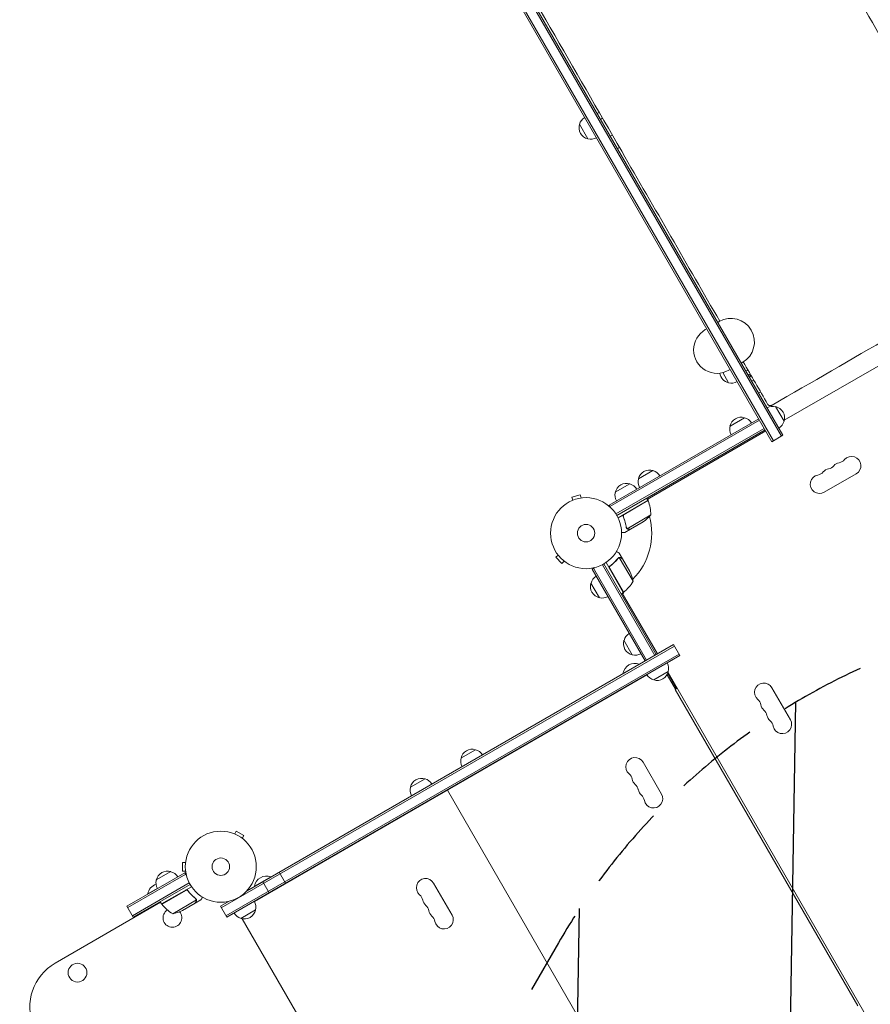
# Model space of a CAD drawing. Units: millimetres. Extents: x -5153 to 4889, y -4464 to 5905.
# Drawn here: x -845 to 424, y -703 to 766 of the extents above; entities that cross this region are included whole.
import ezdxf

# ---------------------------------------------------------------- set-up
doc = ezdxf.new("R2010")
doc.units = ezdxf.units.MM
doc.header["$LTSCALE"] = 20
doc.linetypes.add('HIDDEN', pattern=[9.525, 6.35, -3.175])
for name, color, linetype in [('2d', 230, 'Continuous'), ('EN-Free_Space', 10, 'HIDDEN'), ('EN-Free_Space_Hatch', 10, 'HIDDEN')]:
    doc.layers.add(name, color=color, linetype=linetype)

msp = doc.modelspace()

# ---------------------------------------------------------------- hatches: boundary and pattern name
at = {"layer": 'EN-Free_Space_Hatch'}
h = msp.add_hatch(dxfattribs=at)
h.set_pattern_fill('ANSI31', color=256, scale=100, angle=44)
h.paths.add_polyline_path([(-860.6, 2681.6, 0.414214), (-1860.6, 3681.6), (-2172.9, 3681.6, 0.194971), (-3565.5, 3117.1), (-4336.4, 2369.2, 0.414214), (-4357.9, 955.2, 0.414214), (-2943.8, 933.7), (-2172.9, 1681.6), (-1860.6, 1681.6, 0.414214)])
h.paths.add_polyline_path([(1685.2, -453.3), (1324.8, -245.3, 0.414214), (-41.2, -611.3), (-962, -2206.3, 0.414214), (-596, -3572.3), (-235.7, -3780.4, 0.414214), (1130.4, -3414.3), (2051.2, -1819.4, 0.414214)])

# ---------------------------------------------------------------- linework, layer by layer
at = {"layer": '2d', "lineweight": 0}
for p, q in [((291.7, 144.7), (-611.1, 1708.5)), ((293.9, 146), (-608.8, 1709.5)), ((-626.6, 1702.4), (277.4, 136.5)), ((-624.3, 1703.3), (279.6, 137.7)), ((16.7, 626.1), (19.7, 627.8)), ((21.6, 617.5), (24.7, 619.3)), ((2.7, 588.4), (-9.8, 610.1)), ((39.2, 594), (36.2, 592.3)), ((49.9, 575.5), (46.9, 573.8)), ((295.9, 168.5), (643.4, 369.2)), ((196.6, 314.5), (198.8, 315.7)), ((180.1, 305), (178, 303.7)), ((231.6, 253.9), (233.8, 255.1)), ((212.8, 224.4), (204.1, 239.5)), ((215.1, 244.4), (213, 243.1)), ((241.7, 243.4), (238.6, 241.7)), ((244.9, 237.8), (241.9, 236)), ((246.1, 235.7), (243.1, 234)), ((246.9, 234.3), (243.9, 232.6)), ((250.2, 228.7), (247.1, 226.9)), ((260.6, 210.6), (257.6, 208.8)), ((271, 192.6), (270.9, 192.7)), ((283, 188.8), (295.5, 167.2)), ((34.5, 41.9), (257.7, 170.7)), ((35.7, 39.7), (258.9, 168.5)), ((214.9, 159.8), (236.5, 172.3)), ((265.9, 156.4), (44.6, 28.6)), ((267.2, 154.3), (45.9, 26.5)), ((268.2, 152.5), (91.3, 50.4)), ((277.4, 136.5), (293.9, 146)), ((78.3, 81), (99.9, 93.5)), ((403.2, 88.6), (355.6, 61.1)), ((43.6, 61), (65.3, 73.5)), ((-21.3, 48.5), (-21.2, 48.6)), ((-21.3, 48.5), (-21.3, 48.5)), ((-8.6, 57.1), (-21.1, 53.8)), ((-19.9, 49.1), (-21.1, 53.8)), ((-7.3, 52.5), (-8.6, 57.1)), ((-5.9, 52.7), (-5.8, 52.7)), ((-5.8, 52.7), (-5.8, 52.7)), ((92.3, 48.7), (47.8, 23)), ((57, 28.1), (92.4, 48.5)), ((92.3, 48.7), (90.3, 52.1)), ((92.8, 47.4), (92.8, 51.3)), ((36.4, 38.5), (34.5, 41.9)), ((56.1, 23.4), (55.4, 24.7)), ((96.6, 27.2), (61.2, 6.7)), ((85.4, 17), (66.4, 6)), ((66.2, 5.9), (57.7, 1)), ((60.6, 7.5), (60.6, 7.5)), ((66.2, 5.9), (66.2, 6)), ((-41.8, -32.6), (-45.2, -36)), ((-45.2, -36), (-36, -45.2)), ((-42.7, -31.4), (-42.7, -31.4)), ((-42.7, -31.4), (-42.7, -31.4)), ((-32.6, -41.8), (-36, -45.2)), ((-31.4, -42.7), (-31.4, -42.7)), ((-31.4, -42.7), (-31.4, -42.7)), ((55.6, -88.3), (29.9, -43.8)), ((48.6, -36.6), (48.6, -36.6)), ((54.4, -38.2), (49.5, -29.7)), ((70.1, -71.8), (49.6, -36.4)), ((54.4, -38.2), (54.3, -38.3)), ((65.5, -57.4), (54.5, -38.4)), ((8.9, -53.5), (12.3, -51.5)), ((88.2, -190.7), (8.9, -53.5)), ((90.3, -189.5), (11.1, -52.2)), ((24.3, -47.1), (102.5, -182.5)), ((26.5, -45.9), (104.6, -181.2)), ((35.3, -52.8), (55.8, -88.2)), ((36.9, -48.3), (35.6, -49.1)), ((19.8, -96.3), (7.3, -74.6)), ((54.8, -90.8), (56.7, -87.5)), ((55.6, -88.3), (52.1, -90.3)), ((106.4, -180.2), (53.9, -89.3)), ((69, -181.6), (56.5, -159.9)), ((-544.5, -558.9), (131.9, -168.4)), ((130.6, -166.2), (-506.7, -534.2)), ((140.1, -182.7), (130.6, -166.2)), ((-537.5, -571), (138.9, -180.5)), ((-536.3, -573.2), (140.1, -182.7)), ((88.2, -190.7), (104.6, -181.2)), ((121.1, -193.7), (140.1, -182.7)), ((140.1, -182.7), (140.1, -182.7)), ((79.3, -195.3), (55, -209.3)), ((79.5, -195.7), (79.3, -195.3)), ((-495.1, -549.4), (90.7, -211.2)), ((90.9, -211.4), (-495, -549.6)), ((55.3, -209.7), (55, -209.3)), ((122.7, -206.6), (101.1, -219.1)), ((133.4, -233), (120.9, -211.3)), ((121.9, -209.2), (134.6, -231.2)), ((422.1, -727.1), (122.4, -207.9)), ((133, -233.3), (136, -231.5)), ((405.5, -705.3), (133, -233.3)), ((135.5, -230.7), (134.6, -231.2)), ((277.4, -230.7), (304.9, -278.3)), ((-186.7, -335.6), (-165.1, -323.1)), ((112.5, -389.4), (85, -341.8)), ((-262.1, -379.1), (-240.4, -366.6)), ((-177.7, -366.2), (-177.6, -366.4)), ((-199.4, -378.7), (-199.3, -378.9)), ((-196.8, -377.2), (-196.7, -377.4)), ((-218.4, -389.7), (-218.3, -389.9)), ((-207, -383.4), (105.5, -924.7)), ((-525.9, -448.3), (-525.9, -448.4)), ((-525.9, -448.3), (-525.9, -448.4)), ((-524.5, -448.9), (-522.1, -444.8)), ((-510.8, -451.3), (-522.1, -444.8)), ((-513.2, -455.4), (-510.8, -451.3)), ((-512.1, -456.3), (-512, -456.3)), ((-512, -456.3), (-512.1, -456.4)), ((-602.6, -491.2), (-602.6, -504.2)), ((-597.8, -491.2), (-602.6, -491.2)), ((-597.6, -489.8), (-597.6, -489.7)), ((-597.6, -489.7), (-597.6, -489.7)), ((-598.7, -506.7), (-685.3, -556.7)), ((-597.4, -508.8), (-684, -558.8)), ((-641.5, -517.5), (-619.8, -505)), ((-597.8, -504.2), (-602.6, -504.2)), ((-598.7, -506.7), (-596.7, -510)), ((-597.6, -505.7), (-597.6, -505.7)), ((-597.6, -505.7), (-597.6, -505.7)), ((-470.7, -512.8), (-494.9, -526.8)), ((-470.4, -513.2), (-470.7, -512.8)), ((-448.4, -522.5), (-457.9, -506)), ((-592.3, -522), (-677, -571)), ((-675.8, -573.1), (-591.1, -524.2)), ((-633.5, -553.3), (-588.9, -527.6)), ((-494.7, -527.2), (-494.9, -526.8)), ((-473, -536.7), (-482.5, -520.2)), ((-200.1, -569.9), (-227.6, -522.3)), ((-640, -530), (-654.3, -538.2)), ((-654.1, -538.7), (-654.3, -538.2)), ((-598, -533.1), (-633.4, -553.5)), ((-593.5, -534.6), (-594.2, -533.3)), ((-635, -550.7), (-792.7, -641.8)), ((-675.8, -573.1), (-685.3, -556.7)), ((-649.3, -559), (-649.8, -558.1)), ((-633.5, -553.3), (-635.5, -549.9)), ((-617, -567.8), (-581.6, -547.3)), ((-602.5, -563.2), (-583.6, -552.2)), ((-583.4, -552.1), (-583.5, -552)), ((-583.4, -552.1), (-574.9, -547.2)), ((-581.8, -546.3), (-581.8, -546.3)), ((-532.9, -549.3), (-545.8, -556.7)), ((-536.3, -573.2), (-545.8, -556.7)), ((-490.4, -546.7), (-490.2, -546.9)), ((-536.3, -573.2), (-525.4, -566.9)), ((-493.5, -562.3), (-515.1, -574.8)), ((-515.1, -574.8), (-515.1, -574.8)), ((-513.1, -575.3), (-213.8, -1093.7))]:
    msp.add_line(p, q, dxfattribs=at)
for centre, radius in [((0, 0), 53), ((0, 0), 13), ((-545.2, -497.7), 53), ((-545.2, -497.7), 13), ((-759.1, -655.8), 14)]:
    msp.add_circle(centre, radius, dxfattribs=at)
for centre, radius, start, end in [((6.7, 605.8), 17, 120.6413, 165.8135), ((6.4, 605), 17, 162.6679, 257.3321), ((7.2, 604.9), 17, 254.1865, 299.3587), ((216.3, 285.4), 35, 300, 120), ((195.5, 273.4), 35, 120, 300), ((216.5, 241), 17, 187.9734, 257.3321), ((217.3, 240.9), 17, 254.1865, 299.3587), ((278.5, 172.3), 17, 74.1865, 119.3587), ((279.3, 172.2), 17, 342.6679, 77.3321), ((231.4, 156.1), 17, 72.6679, 167.3321), ((232.2, 155.8), 17, 30.6413, 75.8135), ((279, 171.4), 17, 300.6413, 345.8135), ((231.3, 155.3), 17, 164.1865, 209.3587), ((380.4, 91.5), 13.9, 100.8901, 139.1099), ((375.1, 119), 14.1, 280.8901, 319.1099), ((396.3, 100.6), 13.9, 300, 139.1099), ((94.9, 77.3), 17, 72.6679, 167.3321), ((95.6, 76.9), 17, 30.6413, 75.8135), ((343.4, 100.6), 14.1, 280.8901, 319.1099), ((364.5, 82.3), 13.9, 100.8901, 139.1099), ((359.2, 109.8), 14.1, 280.8901, 319.1099), ((60.2, 57.3), 17, 72.6679, 167.3321), ((94.8, 76.4), 17, 164.1865, 209.3587), ((348.6, 73.1), 13.9, 100.8901, 300), ((60.1, 56.4), 17, 164.1865, 209.3587), ((61, 56.9), 17, 30.6413, 75.8135), ((0, 0), 98, 27.5437, 27.6607), ((89.7, 47.1), 3, 23.5272, 26.8088), ((46.6, 28.4), 50, 358.6503, 23.5272), ((0, 0), 98, 315.2001, 14.7999), ((57.7, 58.6), 50, 303.6243, 321.1002), ((20.7, -79.6), 50, 8.8998, 26.3757), ((23.9, -78.9), 17, 120.6413, 165.8135), ((26.2, -47.9), 50, 306.4728, 331.3497), ((23.5, -79.7), 17, 162.6679, 257.3321), ((0, 0), 98, 302.3393, 302.4563), ((54.1, -85.7), 3, 303.1912, 306.4728), ((24.4, -79.8), 17, 254.1865, 299.3587), ((72.8, -165), 17, 162.6679, 257.3321), ((73.1, -164.2), 17, 120.6413, 165.8135), ((73.6, -165.1), 17, 254.1865, 299.3587), ((73.1, -212.5), 18.3, 70.1905, 169.8095), ((106.2, -202), 17, 344.1865, 29.3586), ((105.4, -202.5), 17, 210.6414, 255.8135), ((106.1, -202.8), 17, 252.6679, 347.3321), ((265.4, -237.6), 13.9, 30, 229.1099), ((247, -258.8), 14.1, 10.8901, 49.1099), ((274.5, -253.5), 13.9, 190.8901, 229.1099), ((256.2, -274.7), 14.1, 10.8901, 49.1099), ((283.7, -269.4), 13.9, 190.8901, 229.1099), ((292.9, -285.3), 13.9, 190.8901, 30), ((265.4, -290.6), 14.1, 10.8901, 49.1099), ((-170.1, -339.3), 17, 72.6679, 167.3321), ((-169.4, -339.6), 17, 30.6413, 75.8135), ((-170.2, -340.1), 17, 164.1865, 209.3587), ((73.1, -348.6), 13.8, 30, 229.4712), ((-245.5, -382.8), 17, 72.6679, 167.3321), ((-244.7, -383.1), 17, 30.6413, 75.8135), ((55.3, -369.6), 13.8, 10.5288, 49.4712), ((82.3, -364.5), 13.7, 190.5288, 229.4712), ((-245.6, -383.6), 17, 164.1865, 209.3587), ((64.4, -385.4), 13.7, 10.5288, 49.4712), ((91.5, -380.4), 13.7, 190.5288, 229.4712), ((73.6, -401.3), 13.7, 10.5288, 49.4712), ((100.6, -396.3), 13.8, 190.5288, 30), ((-624.9, -521.3), 17, 72.6679, 167.3321), ((-624.1, -521.6), 17, 30.6413, 75.8135), ((-476.9, -530), 18.3, 70.1905, 169.8095), ((-636.3, -541.5), 18.3, 107.6978, 169.8095), ((-625, -522.1), 17, 164.1865, 209.3587), ((-239.5, -529.1), 13.8, 30, 229.4712), ((-257.4, -550.1), 13.8, 10.5288, 49.4712), ((-630.8, -551.8), 3, 213.1912, 216.4728), ((-593.1, -523.9), 50, 216.4728, 241.3497), ((-509.9, -557.8), 17, 344.1865, 29.3587), ((-230.3, -545), 13.7, 190.5288, 229.4712), ((-248.2, -565.9), 13.7, 10.5288, 49.4712), ((-617.5, -574.1), 14, 122.7357, 40.3217), ((-624.8, -518.4), 50, 278.8998, 296.3757), ((-510.8, -558.3), 17, 210.6413, 255.8135), ((-510.8, -558.3), 17, 210.6413, 255.8134), ((-510, -558.6), 17, 252.6679, 347.3321), ((-221.2, -560.9), 13.7, 190.5288, 229.4712), ((-239.1, -581.8), 13.7, 10.5288, 49.4712), ((-212, -576.8), 13.8, 190.5288, 30), ((-510, -558.6), 17, 252.6679, 259.6798), ((-755.2, -706.8), 75, 120, 202.5142)]:
    msp.add_arc(centre, radius, start, end, dxfattribs=at)
for points, knots in [([(581.5, 494.8), (527.1, 589), (472.2, 684), (346.2, 902.4), (274.7, 1026.3), (202.7, 1150.8)], [0.0616412, 0.0616412, 0.0616412, 0.0616412, 0.25, 0.25, 0.4913331, 0.4913331, 0.4913331, 0.4913331]), ([(-161, 940.8), (-89.1, 816.3), (-17.6, 692.4), (102.4, 484.7), (151.2, 400.1), (199.6, 316.2)], [0.5086663, 0.5086663, 0.5086663, 0.5086663, 0.75, 0.75, 0.9174513, 0.9174513, 0.9174513, 0.9174513]), ([(271, 192.6), (271.1, 192.4), (271.3, 192.1), (271.6, 191.8), (271.7, 191.7), (272, 191.4), (272.1, 191.3), (272.5, 191.1), (272.7, 190.9), (273.3, 190.6), (273.6, 190.5), (274.2, 190.4), (274.6, 190.3), (275.2, 190.3), (275.5, 190.3), (276.2, 190.4), (276.5, 190.5), (277.1, 190.7), (277.4, 190.9), (277.7, 191)], [0, 0, 0, 0, 0.000976788, 0.000976788, 0.001465182, 0.001465182, 0.001953576, 0.001953576, 0.002930364, 0.002930364, 0.003907151, 0.003907151, 0.004883939, 0.004883939, 0.005860727, 0.005860727, 0.006837515, 0.006837515, 0.007814303, 0.007814303, 0.007814303, 0.007814303]), ([(55.5, 24.3), (55.4, 24.5), (55.4, 24.7), (55.3, 25), (55.3, 25.2), (55.2, 25.6), (55.2, 25.8), (55.3, 26.1), (55.3, 26.3), (55.4, 26.6), (55.5, 26.8), (55.7, 27.1), (55.8, 27.3), (56, 27.6), (56.2, 27.7), (56.4, 27.9), (56.6, 28.1), (56.7, 28.1)], [0, 0, 0, 0, 0.000547232, 0.000547232, 0.001094464, 0.001094464, 0.001641696, 0.001641696, 0.002188928, 0.002188928, 0.002736159, 0.002736159, 0.003283391, 0.003283391, 0.003830623, 0.003830623, 0.004377855, 0.004377855, 0.004377855, 0.004377855]), ([(55.7, 24.3), (55.6, 24.5), (55.6, 24.8), (55.5, 25.2), (55.5, 25.3), (55.5, 25.6), (55.5, 25.8), (55.6, 26.2), (55.7, 26.4), (55.8, 26.8), (55.9, 27), (56, 27.2), (56.1, 27.3), (56.2, 27.4)], [0, 0, 0, 0, 0.000839577, 0.000839577, 0.001259366, 0.001259366, 0.001679155, 0.001679155, 0.002518732, 0.002518732, 0.002938521, 0.002938521, 0.00335831, 0.00335831, 0.00335831, 0.00335831]), ([(55.5, 24.3), (56.7, 21.7), (57.6, 19.1), (58.5, 15.7), (58.7, 15.1), (59, 13.7), (59.2, 13.1), (59.6, 11.1), (59.8, 9.8), (60, 8.5)], [0.00267622, 0.00267622, 0.00267622, 0.00267622, 0.01136401, 0.01136401, 0.01353595, 0.01353595, 0.0157079, 0.0157079, 0.0200518, 0.0200518, 0.0200518, 0.0200518]), ([(60.2, 8.6), (59.8, 11.2), (59.3, 13.8), (57.8, 19), (56.9, 21.6), (55.7, 24.3)], [0, 0, 0, 0, 0.00859307, 0.00859307, 0.01718614, 0.01718614, 0.01718614, 0.01718614]), ([(53, 1), (53.5, 1), (54, 1), (54.8, 1), (55.1, 1), (55.6, 1), (55.8, 1), (56, 1), (56.1, 1), (56.2, 1), (57.2, 1), (57.7, 1), (57.7, 1)], [0.0535022, 0.0535022, 0.0535022, 0.0535022, 0.125, 0.125, 0.1875, 0.1875, 0.21875, 0.234375, 0.234375, 0.25, 0.25, 0.5, 0.5, 0.5, 0.5]), ([(61.2, 6.5), (61.2, 6.5), (61.1, 6.5), (61, 6.6), (60.9, 6.7), (60.8, 6.9), (60.7, 7), (60.5, 7.2), (60.4, 7.3), (60.4, 7.4)], [0, 0, 0, 0, 0.00051115, 0.00051115, 0.001022301, 0.001022301, 0.001533451, 0.001533451, 0.002044601, 0.002044601, 0.002044601, 0.002044601]), ([(63, 5.9), (62.8, 5.9), (62.7, 5.9), (62.4, 6), (62.3, 6), (62.2, 6), (62.2, 6), (62.1, 6), (62.1, 6), (62, 6), (62, 6.1), (62, 6.1), (61.7, 6.2), (61.5, 6.3), (61.2, 6.5)], [0, 0, 0, 0, 0.25, 0.25, 0.375, 0.375, 0.4375, 0.46875, 0.484375, 0.492187, 0.492187, 0.5, 0.5, 1, 1, 1, 1]), ([(61.5, 6.5), (61.7, 6.3), (62, 6.2), (62.4, 6.1), (62.5, 6.1), (62.8, 6), (63, 6), (63.2, 6)], [0, 0, 0, 0, 0.00218234, 0.00218234, 0.003273511, 0.003273511, 0.004364681, 0.004364681, 0.004364681, 0.004364681]), ([(63.2, 6), (64, 6), (64.7, 6), (65.8, 6), (66.2, 6), (66.4, 6)], [0, 0, 0, 0, 0.00517024, 0.00517024, 0.01034048, 0.01034048, 0.01034048, 0.01034048]), ([(49.5, -29.7), (49.5, -29.7), (49.4, -29.7), (49.1, -29.5), (48.9, -29.4), (48.7, -29.3), (48.6, -29.2), (48.4, -29.1), (48.3, -29), (48.3, -29), (47.5, -28.6), (46.6, -28.1), (45.4, -27.4)], [0.5, 0.5, 0.5, 0.5, 0.625, 0.625, 0.6875, 0.6875, 0.71875, 0.734375, 0.734375, 0.75, 0.75, 0.9464969, 0.9464969, 0.9464969, 0.9464969]), ([(47.7, -37.3), (46.1, -39.4), (44.3, -41.4), (41.4, -44.3), (40.4, -45.2), (38.7, -46.6), (38.2, -47.1), (37, -48), (36.5, -48.4), (35.9, -48.8)], [0, 0, 0, 0, 0.00869705, 0.00869705, 0.01304558, 0.01304558, 0.01521984, 0.01521984, 0.01739411, 0.01739411, 0.01739411, 0.01739411]), ([(36.1, -48.9), (38.5, -47.2), (40.6, -45.4), (44.5, -41.6), (46.2, -39.6), (47.8, -37.5)], [0, 0, 0, 0, 0.00859307, 0.00859307, 0.01718614, 0.01718614, 0.01718614, 0.01718614]), ([(48.7, -36.8), (48.9, -36.7), (49, -36.6), (49.3, -36.5), (49.5, -36.5), (49.6, -36.4)], [0.001328787, 0.001328787, 0.001328787, 0.001328787, 0.001872455, 0.001872455, 0.002416124, 0.002416124, 0.002416124, 0.002416124]), ([(48.9, -36.4), (49.1, -36.4), (49.3, -36.3), (49.6, -36.2), (49.7, -36.2), (49.8, -36.2)], [0.000526185, 0.000526185, 0.000526185, 0.000526185, 0.001315456, 0.001315456, 0.002104727, 0.002104727, 0.002104727, 0.002104727]), ([(49.8, -36.2), (50, -36.2), (50.1, -36.2), (50.3, -36.2), (50.4, -36.2), (50.6, -36.2), (50.6, -36.2), (50.6, -36.2), (50.7, -36.3), (50.7, -36.3), (50.7, -36.3), (51, -36.3), (51.3, -36.4), (51.6, -36.6)], [0, 0, 0, 0, 0.25, 0.25, 0.375, 0.4375, 0.46875, 0.484375, 0.492188, 0.492188, 0.5, 0.5, 1, 1, 1, 1]), ([(51.7, -36.8), (51.6, -36.7), (51.4, -36.6), (51.1, -36.5), (51, -36.5), (50.6, -36.4), (50.3, -36.4), (50, -36.4)], [0, 0, 0, 0, 0.001089402, 0.001089402, 0.002178803, 0.002178803, 0.004357607, 0.004357607, 0.004357607, 0.004357607]), ([(54.5, -38.4), (54.3, -38.3), (54, -38.1), (53, -37.5), (52.4, -37.2), (51.7, -36.8)], [0, 0, 0, 0, 0.00517024, 0.00517024, 0.01034048, 0.01034048, 0.01034048, 0.01034048]), ([(35.1, -52.7), (35, -52.6), (34.9, -52.4), (34.8, -52.1), (34.7, -51.9), (34.7, -51.5), (34.7, -51.3), (34.7, -51), (34.7, -50.8), (34.8, -50.4), (34.8, -50.3), (35, -49.9), (35.1, -49.8), (35.2, -49.5), (35.4, -49.3), (35.6, -49.1), (35.7, -48.9), (35.9, -48.8)], [0, 0, 0, 0, 0.000547172, 0.000547172, 0.001094344, 0.001094344, 0.001641516, 0.001641516, 0.002188688, 0.002188688, 0.00273586, 0.00273586, 0.003283032, 0.003283032, 0.003830204, 0.003830204, 0.004377377, 0.004377377, 0.004377377, 0.004377377]), ([(35, -51.8), (34.9, -51.6), (34.9, -51.3), (35, -50.9), (35, -50.7), (35, -50.5), (35.1, -50.3), (35.2, -49.9), (35.4, -49.7), (35.7, -49.3), (35.9, -49.1), (36.1, -48.9)], [0.001013661, 0.001013661, 0.001013661, 0.001013661, 0.001852653, 0.001852653, 0.002272148, 0.002272148, 0.002691644, 0.002691644, 0.003530636, 0.003530636, 0.004369628, 0.004369628, 0.004369628, 0.004369628]), ([(-597.9, -532.8), (-597.8, -532.7), (-597.6, -532.6), (-597.3, -532.5), (-597.1, -532.5), (-596.7, -532.4), (-596.5, -532.4), (-596.2, -532.4), (-596, -532.4), (-595.6, -532.5), (-595.4, -532.6), (-595.1, -532.7), (-594.9, -532.8), (-594.6, -533), (-594.5, -533.1), (-594.2, -533.3), (-594.1, -533.5), (-594, -533.6)], [0, 0, 0, 0, 0.000547172, 0.000547172, 0.001094344, 0.001094344, 0.001641516, 0.001641516, 0.002188688, 0.002188688, 0.00273586, 0.00273586, 0.003283032, 0.003283032, 0.003830204, 0.003830204, 0.004377377, 0.004377377, 0.004377377, 0.004377377]), ([(-597, -532.7), (-596.7, -532.7), (-596.5, -532.6), (-596, -532.7), (-595.9, -532.7), (-595.6, -532.8), (-595.5, -532.8), (-595.1, -533), (-594.9, -533.1), (-594.4, -533.4), (-594.2, -533.6), (-594.1, -533.9)], [0.001013661, 0.001013661, 0.001013661, 0.001013661, 0.001852653, 0.001852653, 0.002272148, 0.002272148, 0.002691644, 0.002691644, 0.003530636, 0.003530636, 0.004369628, 0.004369628, 0.004369628, 0.004369628]), ([(-594.1, -533.9), (-592.3, -536.2), (-590.5, -538.3), (-586.7, -542.2), (-584.7, -544), (-582.7, -545.6)], [0, 0, 0, 0, 0.00859307, 0.00859307, 0.01718614, 0.01718614, 0.01718614, 0.01718614]), ([(-582.5, -545.5), (-584.6, -543.8), (-586.6, -542.1), (-589.5, -539.1), (-590.4, -538.1), (-591.8, -536.5), (-592.2, -535.9), (-593.1, -534.8), (-593.6, -534.2), (-594, -533.6)], [0, 0, 0, 0, 0.00869705, 0.00869705, 0.01304558, 0.01304558, 0.01521984, 0.01521984, 0.01739411, 0.01739411, 0.01739411, 0.01739411]), ([(-574.9, -547.2), (-574.9, -547.2), (-574.8, -547.1), (-574.7, -546.8), (-574.6, -546.7), (-574.4, -546.4), (-574.4, -546.3), (-574.3, -546.1), (-574.2, -546), (-574.2, -546), (-573.8, -545.3), (-573.2, -544.3), (-572.5, -543.1)], [0.5, 0.5, 0.5, 0.5, 0.625, 0.625, 0.6875, 0.6875, 0.71875, 0.734375, 0.734375, 0.75, 0.75, 0.9464969, 0.9464969, 0.9464969, 0.9464969]), ([(-583.6, -552.2), (-583.5, -552), (-583.3, -551.7), (-582.7, -550.7), (-582.4, -550.1), (-582, -549.4)], [0, 0, 0, 0, 0.00517024, 0.00517024, 0.01034048, 0.01034048, 0.01034048, 0.01034048]), ([(-582, -549.4), (-581.9, -549.3), (-581.8, -549.1), (-581.7, -548.8), (-581.7, -548.7), (-581.6, -548.3), (-581.5, -548), (-581.6, -547.7)], [0, 0, 0, 0, 0.001089402, 0.001089402, 0.002178803, 0.002178803, 0.004357607, 0.004357607, 0.004357607, 0.004357607]), ([(-581.9, -546.4), (-581.9, -546.6), (-581.8, -546.7), (-581.7, -547), (-581.6, -547.2), (-581.6, -547.3)], [0.001328787, 0.001328787, 0.001328787, 0.001328787, 0.001872455, 0.001872455, 0.002416124, 0.002416124, 0.002416124, 0.002416124]), ([(-581.4, -547.5), (-581.4, -547.7), (-581.4, -547.8), (-581.4, -548), (-581.4, -548.2), (-581.4, -548.3), (-581.4, -548.3), (-581.4, -548.4), (-581.4, -548.4), (-581.4, -548.4), (-581.4, -548.4), (-581.5, -548.7), (-581.6, -549), (-581.8, -549.3)], [0, 0, 0, 0, 0.25, 0.25, 0.375, 0.4375, 0.46875, 0.484375, 0.492188, 0.492188, 0.5, 0.5, 1, 1, 1, 1]), ([(-581.6, -546.6), (-581.5, -546.8), (-581.5, -547), (-581.4, -547.3), (-581.4, -547.4), (-581.4, -547.5)], [0.000526185, 0.000526185, 0.000526185, 0.000526185, 0.001315456, 0.001315456, 0.002104727, 0.002104727, 0.002104727, 0.002104727])]:
    msp.add_open_spline(points, degree=3, knots=knots, dxfattribs=at)
for points in [[(277.7, 191), (396, 259.4), (514.4, 327.7), (632.8, 396)], [(234.6, 255.6), (246.8, 234.6), (258.9, 213.6), (271, 192.6)], [(56.2, 27.4), (56.4, 27.7), (56.7, 27.9), (57, 28.1)], [(60.3, 7.5), (60.2, 7.8), (60.1, 8.1), (60, 8.5)], [(60.3, 8), (60.3, 8.2), (60.2, 8.4), (60.2, 8.6)], [(60.6, 7.5), (60.5, 7.7), (60.4, 7.8), (60.3, 8)], [(60.4, 7.4), (60.4, 7.4), (60.4, 7.4), (60.3, 7.5)], [(60.6, 7.5), (60.5, 7.6), (60.5, 7.6), (60.5, 7.7)], [(61.2, 6.7), (60.9, 7), (60.7, 7.2), (60.6, 7.5)], [(60.6, 7.5), (60.6, 7.5), (60.6, 7.5), (60.6, 7.5)], [(60.6, 7.5), (60.6, 7.5), (60.6, 7.5), (60.6, 7.5)], [(61.5, 6.5), (61.4, 6.6), (61.3, 6.7), (61.2, 6.7)], [(47.7, -37.3), (48, -37.1), (48.2, -36.8), (48.5, -36.6)], [(47.8, -37.5), (48.1, -37.2), (48.4, -37), (48.7, -36.8)], [(48.5, -36.6), (48.5, -36.6), (48.6, -36.6), (48.6, -36.6)], [(48.9, -36.4), (48.8, -36.5), (48.7, -36.5), (48.6, -36.6)], [(48.7, -36.8), (48.7, -36.8), (48.7, -36.8), (48.7, -36.8)], [(48.7, -36.8), (48.7, -36.8), (48.7, -36.8), (48.7, -36.8)], [(49.6, -36.4), (49.7, -36.4), (49.9, -36.4), (50, -36.4)], [(35, -51.8), (35, -52.2), (35.2, -52.5), (35.3, -52.8)], [(-597, -532.7), (-597.4, -532.8), (-597.7, -532.9), (-598, -533.1)], [(-582.7, -545.6), (-582.4, -545.8), (-582.1, -546.1), (-582, -546.4)], [(-582.5, -545.5), (-582.2, -545.7), (-582, -545.9), (-581.8, -546.3)], [(-581.9, -546.4), (-581.9, -546.4), (-581.9, -546.4), (-582, -546.4)], [(-582, -546.4), (-582, -546.4), (-582, -546.4), (-582, -546.4)], [(-581.8, -546.3), (-581.8, -546.3), (-581.8, -546.3), (-581.8, -546.3)], [(-581.6, -546.6), (-581.7, -546.5), (-581.7, -546.4), (-581.8, -546.3)], [(-581.6, -547.3), (-581.6, -547.5), (-581.6, -547.6), (-581.6, -547.7)]]:
    msp.add_open_spline(points, degree=3, dxfattribs=at)
for points, weights in [([(63, 5.9), (65.1, 5.9), (66.2, 5.9), (66.2, 5.9)], [1, 0.989183671007, 0.983775506511, 0.983775506511]), ([(54.4, -38.2), (54.4, -38.2), (53.5, -37.7), (51.6, -36.6)], [0.983775506511, 0.983775506511, 0.989183671007, 1]), ([(-583.4, -552.1), (-583.4, -552.1), (-582.8, -551.2), (-581.8, -549.3)], [0.983775506511, 0.983775506511, 0.989183671007, 1])]:
    msp.add_rational_spline(points, weights, degree=3, dxfattribs=at)
at = {"layer": 'EN-Free_Space', "flags": 128}
msp.add_lwpolyline([(1324.8, -245.3, 0.414214), (-41.2, -611.3), (-962, -2206.3, 0.414214), (-596, -3572.3), (-235.7, -3780.4, 0.414214), (1130.4, -3414.3), (2051.2, -1819.4, 0.414214), (1685.2, -453.3)], format="xyb", close=True, dxfattribs=at)

doc.saveas('drawing.dxf')
